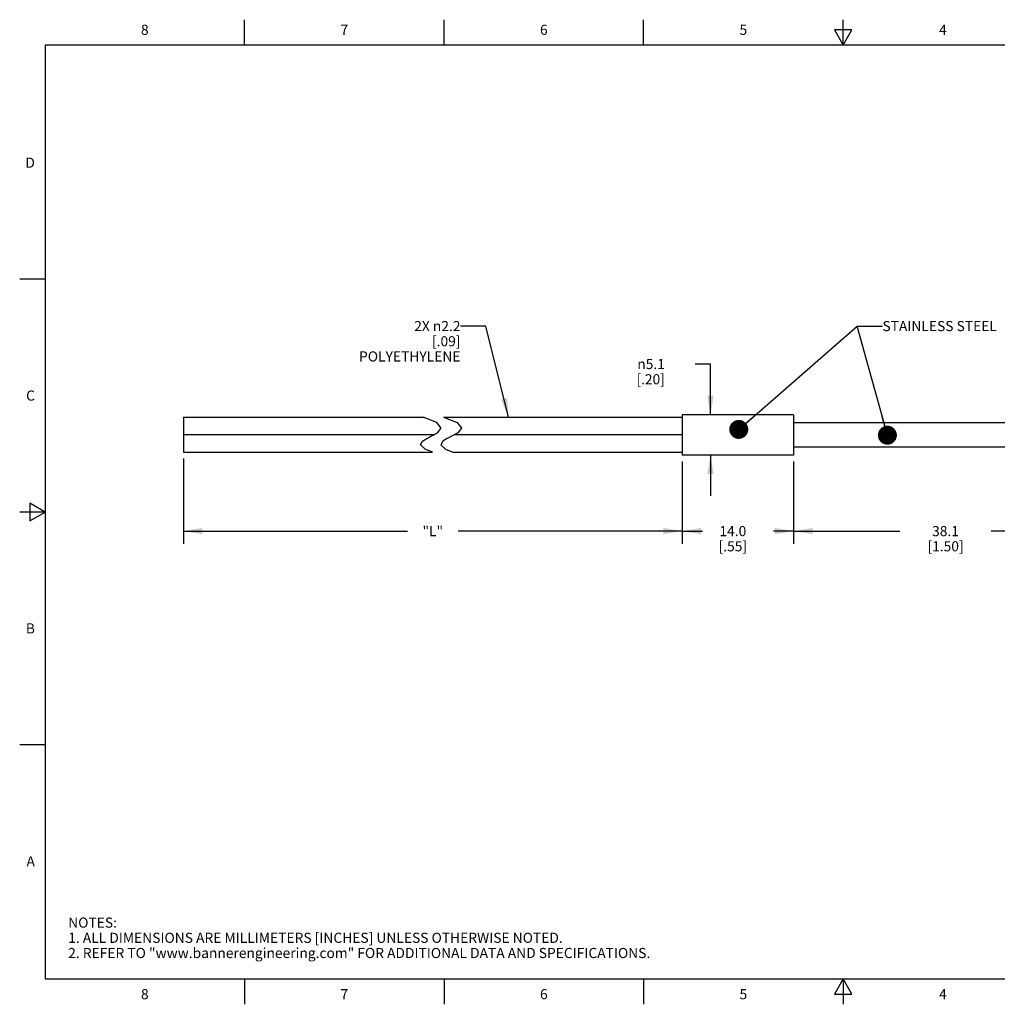
# Model space of a CAD drawing. Units: inches. Extents: x 0.4 to 16.6, y 0.6 to 10.4.
# Drawn here: x 0.4 to 10, y 0.6 to 10.4 of the extents above; entities that cross this region are included whole.
import ezdxf

# ---------------------------------------------------------------- set-up
doc = ezdxf.new("R2010")
doc.units = ezdxf.units.IN
doc.header["$LTSCALE"] = 0.935
doc.header["$MEASUREMENT"] = 0
doc.layers.get('0').update_dxf_attribs({"linetype": 'CONTINUOUS'})
for name, color, linetype in [('AXIS', 7, 'CONTINUOUS'), ('NOTES', 7, 'CONTINUOUS'), ('SCHEME_DIMS', 7, 'CONTINUOUS')]:
    doc.layers.add(name, color=color, linetype=linetype)
doc.styles.add('TEXTSTYLE_2', font='txt', dxfattribs={"width": 0.8})
doc.styles.add('TEXTSTYLE_6', font='gdt')
doc.dimstyles.new('DIMSTYLE_1', dxfattribs={"dimtxt": 0.1, "dimasz": 0.1875, "dimexe": 0.125, "dimexo": 0.0625, "dimgap": 0.1, "dimtad": 0, "dimtih": 1, "dimtoh": 1, "dimdec": 3, "dimlfac": 0.5, "dimzin": 4, "dimdsep": 46, "dimtxsty": 'STANDARD', "dimblk": '_FILLED', "dimblk1": '_FILLED', "dimblk2": '_FILLED', "dimcen": 0.09, "dimadec": 0, "dimazin": 0, "dimtp": 0.1, "dimtm": 0.1, "dimtfac": 1, "dimtdec": 3, "dimtofl": 0, "dimtmove": 0, "dimatfit": 3, "dimldrblk": '_FILLED', "dimfxl": 1, "dimtolj": 1, "dimtzin": 4, "dimarcsym": 0})
doc.dimstyles.new('DIMSTYLE_2', dxfattribs={"dimtxt": 0.1, "dimasz": 0.1875, "dimexe": 0.125, "dimexo": 0.0625, "dimgap": 0.1, "dimtad": 0, "dimtih": 1, "dimtoh": 1, "dimdec": 1, "dimlfac": 0.5, "dimzin": 4, "dimdsep": 46, "dimtxsty": 'STANDARD', "dimblk": '_FILLED', "dimblk1": '_FILLED', "dimblk2": '_FILLED', "dimcen": 0.09, "dimadec": 0, "dimazin": 0, "dimtp": 0.1, "dimtm": 0.1, "dimtfac": 1, "dimtdec": 1, "dimtofl": 0, "dimtmove": 0, "dimatfit": 3, "dimldrblk": '_FILLED', "dimfxl": 1, "dimtolj": 1, "dimtzin": 4, "dimarcsym": 0})
doc.dimstyles.get("Standard").update_dxf_attribs({"dimtxt": 0.1, "dimasz": 0.1875, "dimexe": 0.125, "dimexo": 0.0625, "dimgap": 0.09, "dimtad": 0, "dimtih": 1, "dimtoh": 1, "dimzin": 4, "dimdsep": 46, "dimtxsty": 'STANDARD', "dimblk": '_FILLED', "dimblk1": '_FILLED', "dimblk2": '_FILLED', "dimcen": 0.09, "dimadec": 0, "dimazin": 0, "dimtol": 1, "dimtp": 0.01, "dimtm": 0.01, "dimtfac": 1, "dimtofl": 0, "dimtmove": 0, "dimatfit": 3, "dimldrblk": '_FILLED', "dimfxl": 1, "dimtolj": 1, "dimtzin": 4, "dimarcsym": 0})

# ---------------------------------------------------------------- blocks, each defined once
blk = doc.blocks.new('_FILLED')
at = {"color": 0, "linetype": 'BYBLOCK'}
blk.add_solid([(0, 0), (-1, 0.167), (-1, -0.167)], dxfattribs=at)
blk = doc.blocks.new('*D0')
at = {"layer": 'SCHEME_DIMS', "color": 7, "linetype": 'CONTINUOUS'}
for p, q in [((1.9865, 6.0283), (1.9865, 5.1858)), ((6.9109, 5.9983), (6.9109, 5.1858)), ((1.9865, 5.3108), (4.1987, 5.3108)), ((6.9109, 5.3108), (4.6987, 5.3108))]:
    blk.add_line(p, q, dxfattribs=at)
at = {"layer": 'SCHEME_DIMS', "color": 7, "linetype": 'CONTINUOUS', "xscale": 0.1875, "yscale": 0.1875, "zscale": 0.1875, "rotation": 180}
blk.add_blockref('_FILLED', (1.9865, 5.3108), dxfattribs=at)
at = {"layer": 'SCHEME_DIMS', "color": 7, "linetype": 'CONTINUOUS', "xscale": 0.1875, "yscale": 0.1875, "zscale": 0.1875}
blk.add_blockref('_FILLED', (6.9109, 5.3108), dxfattribs=at)
at = {"layer": 'SCHEME_DIMS', "color": 7, "linetype": 'CONTINUOUS', "insert": (4.4487, 5.3608), "char_height": 0.1, "width": 0.3, "attachment_point": 2, "line_spacing_factor": 0.9}
blk.add_mtext('"L"', dxfattribs=at)
blk = doc.blocks.new('*D1')
at = {"layer": 'SCHEME_DIMS', "color": 7, "linetype": 'CONTINUOUS'}
for p, q in [((6.9109, 5.9983), (6.9109, 5.1858)), ((8.0109, 5.9983), (8.0109, 5.1858)), ((6.9109, 5.3108), (7.1109, 5.3108)), ((8.0109, 5.3108), (7.8109, 5.3108))]:
    blk.add_line(p, q, dxfattribs=at)
at = {"layer": 'SCHEME_DIMS', "color": 7, "linetype": 'CONTINUOUS', "xscale": 0.1875, "yscale": 0.1875, "zscale": 0.1875, "rotation": 180}
blk.add_blockref('_FILLED', (6.9109, 5.3108), dxfattribs=at)
at = {"layer": 'SCHEME_DIMS', "color": 7, "linetype": 'CONTINUOUS', "xscale": 0.1875, "yscale": 0.1875, "zscale": 0.1875}
blk.add_blockref('_FILLED', (8.0109, 5.3108), dxfattribs=at)
at = {"layer": 'SCHEME_DIMS', "color": 7, "linetype": 'CONTINUOUS', "insert": (7.4109, 5.3608), "char_height": 0.1, "width": 0.5, "attachment_point": 2, "line_spacing_factor": 0.9}
blk.add_mtext('14.0\\P[.55]', dxfattribs=at)
blk = doc.blocks.new('*D2')
at = {"layer": 'SCHEME_DIMS', "color": 7, "linetype": 'CONTINUOUS'}
for p, q in [((11.0109, 6.0904), (11.0109, 5.1858)), ((8.0109, 5.9983), (8.0109, 5.1858)), ((8.0109, 5.3108), (9.0609, 5.3108)), ((11.0109, 5.3108), (9.9609, 5.3108))]:
    blk.add_line(p, q, dxfattribs=at)
at = {"layer": 'SCHEME_DIMS', "color": 7, "linetype": 'CONTINUOUS', "xscale": 0.1875, "yscale": 0.1875, "zscale": 0.1875, "rotation": 180}
blk.add_blockref('_FILLED', (8.0109, 5.3108), dxfattribs=at)
at = {"layer": 'SCHEME_DIMS', "color": 7, "linetype": 'CONTINUOUS', "xscale": 0.1875, "yscale": 0.1875, "zscale": 0.1875}
blk.add_blockref('_FILLED', (11.0109, 5.3108), dxfattribs=at)
at = {"layer": 'SCHEME_DIMS', "color": 7, "linetype": 'CONTINUOUS', "insert": (9.5109, 5.3608), "char_height": 0.1, "width": 0.7, "attachment_point": 2, "line_spacing_factor": 0.9}
blk.add_mtext('38.1{\\Ftxt.shx;\\W2.000000;\\H0.100000; } \\P[1.50]', dxfattribs=at)
blk = doc.blocks.new('*D5')
at = {"layer": 'SCHEME_DIMS', "color": 7, "linetype": 'CONTINUOUS'}
for p, q in [((7.1901, 6.9608), (7.0401, 6.9608)), ((7.1901, 6.4608), (7.1901, 6.9608)), ((7.2491, 6.4608), (7.0651, 6.4608)), ((7.1901, 6.0608), (7.1901, 5.6608))]:
    blk.add_line(p, q, dxfattribs=at)
at = {"layer": 'SCHEME_DIMS', "color": 7, "linetype": 'CONTINUOUS', "xscale": 0.1875, "yscale": 0.1875, "zscale": 0.1875}
for p, rotation in [((7.1901, 6.4608), 270), ((7.1901, 6.0608), 90)]:
    blk.add_blockref('_FILLED', p, dxfattribs=dict(at, rotation=rotation))
at = {"layer": 'SCHEME_DIMS', "color": 7, "linetype": 'CONTINUOUS', "insert": (6.7401, 7.0108), "char_height": 0.1, "width": 0.5, "attachment_point": 3, "line_spacing_factor": 0.9, "style": 'TEXTSTYLE_6'}
blk.add_mtext('{\\Fgdt;n}\\Ftxt;5.1\\P[.20]', dxfattribs=at)

msp = doc.modelspace()

# ---------------------------------------------------------------- linework, layer by layer
at = {"color": 7, "linetype": 'CONTINUOUS'}
for p, q in [((2.59, 10.112), (2.59, 10.362)), ((4.56, 10.112), (4.56, 10.362)), ((6.53, 10.112), (6.53, 10.362)), ((8.5, 10.112), (8.5, 10.362)), ((8.4134, 10.262), (8.5, 10.112)), ((8.5866, 10.262), (8.4134, 10.262)), ((8.5, 10.112), (8.5866, 10.262)), ((0.62, 10.112), (0.62, 0.887)), ((16.38, 10.112), (0.62, 10.112)), ((0.62, 7.7995), (0.37, 7.7995)), ((1.9865, 6.4373), (1.9865, 6.0908)), ((1.9865, 6.4373), (4.3532, 6.4373)), ((4.4878, 6.3827), (4.3532, 6.4373)), ((4.5532, 6.4373), (4.6878, 6.3827)), ((4.5532, 6.4373), (6.9109, 6.4373)), ((6.9109, 6.4608), (6.9109, 6.0608)), ((8.0109, 6.4608), (6.9109, 6.4608)), ((8.0109, 6.4608), (8.0109, 6.0608)), ((4.5328, 6.328), (4.4878, 6.3827)), ((4.4966, 6.2828), (4.5328, 6.328)), ((4.6878, 6.3827), (4.7328, 6.328)), ((4.7328, 6.328), (4.6966, 6.2828)), ((1.9865, 6.2641), (4.4632, 6.2641)), ((4.3467, 6.1985), (4.3908, 6.2267)), ((4.3908, 6.2267), (4.4457, 6.2543)), ((4.4457, 6.2543), (4.4966, 6.2828)), ((4.5908, 6.2267), (4.5467, 6.1985)), ((4.6457, 6.2543), (4.5908, 6.2267)), ((4.6966, 6.2828), (4.6457, 6.2543)), ((4.6632, 6.2641), (6.9109, 6.2641)), ((4.3288, 6.1615), (4.3467, 6.1985)), ((4.3734, 6.1187), (4.3288, 6.1615)), ((4.5467, 6.1985), (4.5288, 6.1615)), ((4.5288, 6.1615), (4.5734, 6.1187)), ((1.9865, 6.0908), (4.4452, 6.0908)), ((4.4452, 6.0908), (4.3734, 6.1187)), ((4.5734, 6.1187), (4.6452, 6.0908)), ((4.6452, 6.0908), (6.9109, 6.0908)), ((8.0109, 6.0608), (6.9109, 6.0608)), ((0.47, 5.5861), (0.47, 5.4129)), ((0.62, 5.4995), (0.47, 5.5861)), ((0.62, 5.4995), (0.37, 5.4995)), ((0.47, 5.4129), (0.62, 5.4995)), ((0.62, 3.1995), (0.37, 3.1995)), ((0.62, 0.887), (16.38, 0.887)), ((2.59, 0.887), (2.59, 0.637)), ((4.56, 0.887), (4.56, 0.637)), ((6.53, 0.887), (6.53, 0.637)), ((8.5, 0.887), (8.4134, 0.737)), ((8.5866, 0.737), (8.5, 0.887)), ((8.5, 0.887), (8.5, 0.637)), ((8.4134, 0.737), (8.5866, 0.737))]:
    msp.add_line(p, q, dxfattribs=at)
at = {"layer": 'AXIS', "color": 7, "linetype": 'CONTINUOUS'}
for p, q in [((11.0109, 6.3808), (8.0109, 6.3808)), ((11.0109, 6.1408), (8.0109, 6.1408))]:
    msp.add_line(p, q, dxfattribs=at)

# ---------------------------------------------------------------- texts
at = {"color": 7, "linetype": 'CONTINUOUS', "char_height": 0.1, "width": 0.08, "line_spacing_factor": 0.9, "style": 'TEXTSTYLE_2'}
for s, insert, attachment_point in [('8', (1.605, 10.312), 2), ('7', (3.575, 10.312), 2), ('6', (5.545, 10.312), 2), ('5', (7.515, 10.312), 2), ('4', (9.485, 10.312), 2), ('D', (0.52, 8.9995), 3), ('C', (0.52, 6.6995), 3), ('B', (0.52, 4.3995), 3), ('A', (0.52, 2.0995), 3), ('8', (1.605, 0.787), 2), ('7', (3.575, 0.787), 2), ('6', (5.545, 0.787), 2), ('5', (7.515, 0.787), 2), ('4', (9.485, 0.787), 2)]:
    msp.add_mtext(s, dxfattribs=dict(at, insert=insert, attachment_point=attachment_point))
at = {"color": 7, "linetype": 'CONTINUOUS', "insert": (0.8489, 1.4938), "char_height": 0.1, "width": 7.9, "attachment_point": 1, "line_spacing_factor": 0.9}
msp.add_mtext('NOTES:\\P1. ALL DIMENSIONS ARE MILLIMETERS [INCHES] UNLESS OTHERWISE NOTED.\\P2. REFER TO "www.bannerengineering.com" FOR ADDITIONAL DATA AND SPECIFICATIONS.', dxfattribs=at)
at = {"layer": 'NOTES', "color": 7, "linetype": 'CONTINUOUS', "char_height": 0.1, "line_spacing_factor": 0.9}
for s, insert, width, attachment_point in [('2X \\Fgdt;{\\Fgdt;n}\\Ftxt;2.2\\P[.09]\\PPOLYETHYLENE', (4.7221, 7.3858), 1.2, 3), ('STAINLESS STEEL ', (8.888, 7.3858), 1.6, 1)]:
    msp.add_mtext(s, dxfattribs=dict(at, insert=insert, width=width, attachment_point=attachment_point))

# ---------------------------------------------------------------- dimensions: what is measured, and where the dimension line sits
at = {"layer": 'SCHEME_DIMS', "color": 7, "linetype": 'CONTINUOUS'}
for base, p1, p2, angle, text, dimstyle, picture, middle in [((7.1901, 6.0608), (7.0026, 6.4608), (8.0109, 6.0608), 270, '%%c<>', 'DIMSTYLE_2', '*D5', (6.6234, 6.8858)), ((1.9865, 5.3108), (6.9109, 6.0608), (1.9865, 6.0908), 180, '"L"', 'DIMSTYLE_1', '*D0', (4.4487, 5.3108))]:
    dim = msp.add_linear_dim(base=base, p1=p1, p2=p2, angle=angle, text=text, dimstyle=dimstyle, dxfattribs=at)
    dim.commit()
    dim.dimension.update_dxf_attribs({"geometry": picture, "text_midpoint": middle, "dimtype": 160})
dim = msp.add_linear_dim(base=(11.0109, 5.3108), p1=(8.0109, 6.0608), p2=(11.0109, 6.1529), text='<> ', dimstyle='DIMSTYLE_2', dxfattribs=at)
dim.commit()
dim.dimension.update_dxf_attribs({"geometry": '*D2', "text_midpoint": (9.4609, 5.2358), "dimtype": 160})
dim = msp.add_linear_dim(base=(8.0109262361, 5.3108414264), p1=(6.9109262361, 6.0608414264), p2=(8.0109262361, 6.0608414264), dimstyle='DIMSTYLE_2', dxfattribs=at)
dim.commit()
dim.dimension.update_dxf_attribs({"geometry": '*D1', "text_midpoint": (7.4609262361, 5.2358414264), "dimtype": 160})

# ---------------------------------------------------------------- leaders
at = {"layer": 'NOTES', "color": 7, "linetype": 'CONTINUOUS'}
for points, override in [([(5.1974, 6.4373), (4.9721, 7.3358), (4.7221, 7.3358)], {"dimtad": 0}), ([(7.4697, 6.3153), (8.638, 7.3358), (8.888, 7.3358)], {"dimtad": 0, "dimldrblk": 'DOT'}), ([(8.9368, 6.2581), (8.638, 7.3358), (8.888, 7.3358)], {"dimtad": 0, "dimldrblk": 'DOT'})]:
    msp.add_leader(points, dimstyle='STANDARD', override=override, dxfattribs=at)

doc.saveas('drawing.dxf')
